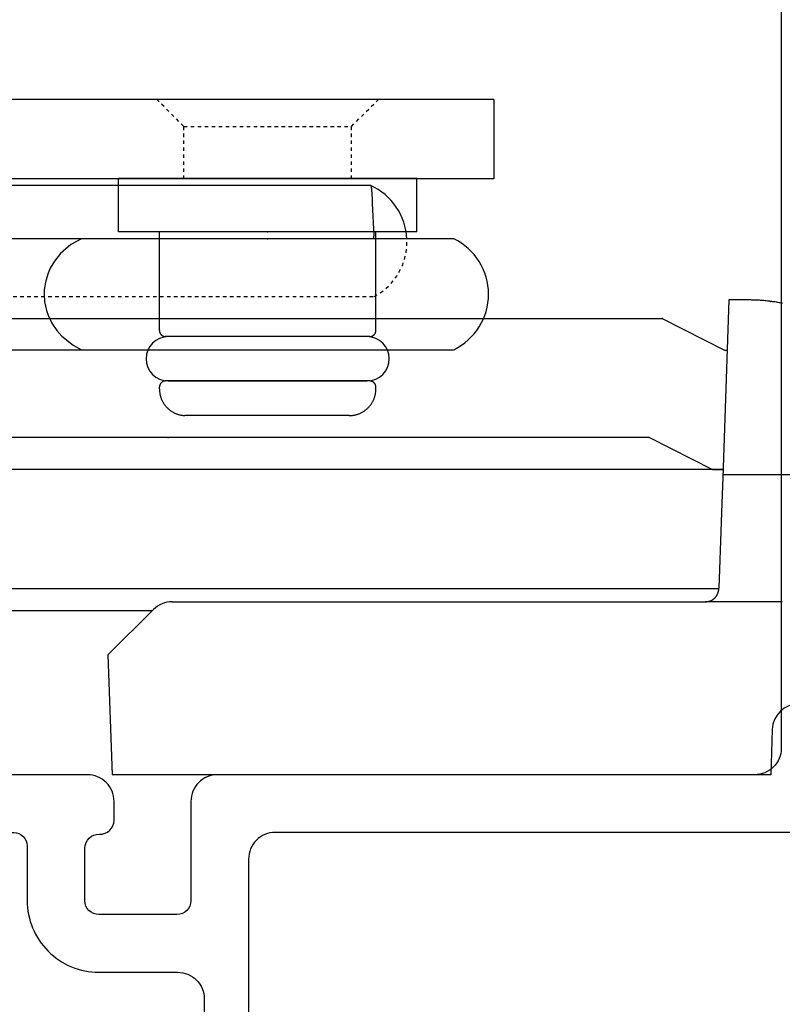
# Model space of a CAD drawing. Extents: x -466 to 18129, y -2227 to 2631.
# Drawn here: x 10077 to 10099, y 717 to 745 of the extents above; entities that cross this region are included whole.
import ezdxf

# ---------------------------------------------------------------- set-up
doc = ezdxf.new("R2010")
doc.units = 0
doc.header["$MEASUREMENT"] = 0
doc.linetypes.add('SHORT_DASH', pattern=[0.125, 0.03125, -0.0625, 0.03125])
doc.layers.get('0').update_dxf_attribs({"linetype": 'CONTINUOUS'})
doc.layers.add('WINDOW_FRAME', color=3, linetype='CONTINUOUS')
doc.layers.add('WINDOW_HARDWARE', color=2, linetype='CONTINUOUS')

# ---------------------------------------------------------------- blocks, each defined once
blk = doc.blocks.new('HARDWARE OPERATOR CASEMENT ENCORE APEX', base_point=(-770.75, -756.338))
at = {"color": 0, "linetype": 'Continuous'}
for p, q in [((-789.876, -765.391), (-821.887, -765.391)), ((-789.876, -765.391), (-789.876, -767.669)), ((-789.876, -767.669), (-821.887, -767.669)), ((-793.403, -767.857), (-804.068, -767.857)), ((-796.353, -767.66), (-800.62, -767.66)), ((-800.62, -769.184), (-800.62, -767.66)), ((-792.085, -767.66), (-796.353, -767.66)), ((-793.403, -767.857), (-793.402, -767.858)), ((-792.085, -769.184), (-792.085, -767.66)), ((-793.356, -768.376), (-793.317, -769.288)), ((-796.353, -769.184), (-800.62, -769.184)), ((-799.451, -772.004), (-799.451, -769.184)), ((-792.085, -769.184), (-796.353, -769.184)), ((-793.317, -769.288), (-793.317, -769.294)), ((-793.254, -772.004), (-793.254, -769.184)), ((-801.685, -769.381), (-803.973, -769.381)), ((-801.99, -769.55), (-802.282, -769.801)), ((-801.685, -769.381), (-801.99, -769.55)), ((-791.02, -769.381), (-801.685, -769.381)), ((-802.282, -769.801), (-802.459, -770.023)), ((-802.459, -770.023), (-802.577, -770.227)), ((-802.639, -770.368), (-802.706, -770.585)), ((-802.577, -770.227), (-802.639, -770.368)), ((-802.706, -770.585), (-802.746, -770.838)), ((-802.746, -770.838), (-802.751, -770.969)), ((-802.751, -770.969), (-802.737, -771.187)), ((-802.737, -771.187), (-802.686, -771.43)), ((-783.149, -771.134), (-783.326, -776.214)), ((-782.558, -771.134), (-783.149, -771.134)), ((-782.52, -771.134), (-782.57, -771.134)), ((-782.492, -771.135), (-782.52, -771.134)), ((-782.462, -771.135), (-782.492, -771.135)), ((-782.43, -771.136), (-782.462, -771.135)), ((-782.404, -771.137), (-782.43, -771.136)), ((-782.365, -771.138), (-782.404, -771.137)), ((-782.336, -771.14), (-782.365, -771.138)), ((-782.303, -771.141), (-782.336, -771.14)), ((-782.272, -771.143), (-782.303, -771.141)), ((-782.243, -771.145), (-782.272, -771.143)), ((-782.212, -771.147), (-782.243, -771.145)), ((-782.177, -771.15), (-782.212, -771.147)), ((-782.144, -771.153), (-782.177, -771.15)), ((-782.107, -771.156), (-782.144, -771.153)), ((-782.081, -771.159), (-782.107, -771.156)), ((-782.04, -771.163), (-782.081, -771.159)), ((-782.011, -771.166), (-782.04, -771.163)), ((-781.976, -771.171), (-782.011, -771.166)), ((-781.947, -771.174), (-781.976, -771.171)), ((-781.92, -771.178), (-781.947, -771.174)), ((-781.888, -771.182), (-781.92, -771.178)), ((-781.855, -771.187), (-781.888, -771.182)), ((-781.833, -771.19), (-781.855, -771.187)), ((-781.798, -771.196), (-781.833, -771.19)), ((-781.774, -771.2), (-781.798, -771.196)), ((-781.744, -771.205), (-781.774, -771.2)), ((-781.709, -771.211), (-781.744, -771.205)), ((-781.685, -771.216), (-781.709, -771.211)), ((-781.653, -771.222), (-781.685, -771.216)), ((-781.616, -771.229), (-781.653, -771.222)), ((-802.686, -771.43), (-802.639, -771.57)), ((-802.639, -771.57), (-802.533, -771.794)), ((-806.316, -771.667), (-785.056, -771.667)), ((-802.533, -771.794), (-802.39, -772.01)), ((-785.056, -771.667), (-783.255, -772.582)), ((-802.39, -772.01), (-802.246, -772.173)), ((-802.246, -772.173), (-801.923, -772.431)), ((-801.923, -772.431), (-801.685, -772.556)), ((-799.274, -772.181), (-799.282, -772.181)), ((-796.353, -772.181), (-799.274, -772.181)), ((-796.936, -772.181), (-799.2, -772.181)), ((-795.769, -772.181), (-796.936, -772.181)), ((-793.432, -772.181), (-796.353, -772.181)), ((-793.505, -772.181), (-795.769, -772.181)), ((-793.432, -772.181), (-793.423, -772.181)), ((-803.973, -772.556), (-801.685, -772.556)), ((-801.685, -772.556), (-791.02, -772.556)), ((-783.199, -772.582), (-783.255, -772.582)), ((-796.353, -773.451), (-799.274, -773.451)), ((-799.2, -773.452), (-796.936, -773.452)), ((-796.936, -773.452), (-795.769, -773.452)), ((-793.432, -773.451), (-796.353, -773.451)), ((-795.769, -773.452), (-793.505, -773.452)), ((-799.451, -773.629), (-799.451, -773.621)), ((-799.451, -773.68), (-799.451, -773.629)), ((-793.254, -773.629), (-793.254, -773.621)), ((-793.254, -773.68), (-793.254, -773.629)), ((-798.689, -774.442), (-798.726, -774.441)), ((-796.353, -774.442), (-798.689, -774.442)), ((-794.016, -774.442), (-796.353, -774.442)), ((-794.016, -774.442), (-793.98, -774.441)), ((-785.422, -775.071), (-806.316, -775.071)), ((-785.422, -775.071), (-783.621, -775.985)), ((-783.318, -775.985), (-816.075, -775.985)), ((-783.621, -775.985), (-783.318, -775.985)), ((-783.326, -776.214), (-783.352, -776.949)), ((-777.1, -776.138), (-783.323, -776.138)), ((-783.352, -776.949), (-783.437, -779.38)), ((-816.086, -779.389), (-783.437, -779.389)), ((-816.144, -780.024), (-799.654, -780.024)), ((-800.924, -781.294), (-799.623, -779.993)), ((-799.085, -779.77), (-783.818, -779.77)), ((-781.623, -779.77), (-783.818, -779.77)), ((-800.924, -781.294), (-800.924, -781.294)), ((-800.924, -781.294), (-800.804, -784.723)), ((-781.906, -783.426), (-781.952, -784.723)), ((-781.952, -784.723), (-800.804, -784.723))]:
    blk.add_line(p, q, dxfattribs=at)
at = {"color": 0, "linetype": 'SHORT_DASH'}
for p, q in [((-798.753, -766.165), (-799.528, -765.391)), ((-793.952, -766.165), (-793.178, -765.391)), ((-798.753, -767.669), (-798.753, -766.165)), ((-798.753, -766.165), (-793.952, -766.165)), ((-793.952, -767.669), (-793.952, -766.165)), ((-804.634, -771.032), (-793.299, -771.032))]:
    blk.add_line(p, q, dxfattribs=at)
at = {"color": 0, "linetype": 'Continuous'}
for points in [[(-781.976, -771.171), (-781.975, -771.171, 0.000055), (-781.974, -771.171, 0.000055), (-781.973, -771.171, 0.000055), (-781.972, -771.171, 0.000055), (-781.972, -771.171, 0.000055), (-781.971, -771.171, 0.000055), (-781.97, -771.171, 0.000055), (-781.969, -771.171, 0.000055), (-781.969, -771.172, 0.000055), (-781.968, -771.172, 0.000056), (-781.967, -771.172, 0.000055), (-781.966, -771.172, 0.000055), (-781.965, -771.172, 0.000056), (-781.965, -771.172, 0.000056), (-781.964, -771.172, 0.000055), (-781.963, -771.172, 0.000055), (-781.962, -771.172, 0.000056), (-781.962, -771.172, 0.000057), (-781.961, -771.173, 0.000055), (-781.96, -771.173, 0.000052), (-781.959, -771.173, 0.000057), (-781.958, -771.173, 0.000068), (-781.958, -771.173, 0.000051), (-781.957, -771.173, 0.000018), (-781.956, -771.173, 0.000073), (-781.955, -771.173, 0.000125), (-781.954, -771.173, 0.000061), (-781.952, -771.174, 0.000032)], [(-783.818, -779.77), (-783.807, -779.77, -0.005887), (-783.796, -779.769, -0.006017), (-783.785, -779.768, -0.0061), (-783.775, -779.767, -0.006125), (-783.764, -779.765, -0.006169), (-783.754, -779.764, -0.006208), (-783.743, -779.762, -0.006253), (-783.733, -779.76, -0.006284), (-783.723, -779.757, -0.006323), (-783.713, -779.755, -0.006352), (-783.703, -779.752, -0.006387), (-783.694, -779.749, -0.006412), (-783.684, -779.745, -0.006443), (-783.675, -779.742, -0.006464), (-783.665, -779.738, -0.006491), (-783.656, -779.734, -0.006509), (-783.647, -779.73, -0.006532), (-783.638, -779.725, -0.006546), (-783.63, -779.721, -0.006565), (-783.621, -779.716, -0.006576), (-783.613, -779.711, -0.00659), (-783.605, -779.705, -0.006598), (-783.597, -779.7, -0.006608), (-783.589, -779.694, -0.006612), (-783.581, -779.688, -0.006618), (-783.574, -779.682, -0.00662), (-783.566, -779.676, -0.006622), (-783.559, -779.669, -0.00662), (-783.552, -779.663, -0.006618), (-783.545, -779.656, -0.006614), (-783.539, -779.649, -0.006608), (-783.532, -779.642, -0.006601), (-783.526, -779.634, -0.006591), (-783.52, -779.627, -0.006581), (-783.514, -779.619, -0.006568), (-783.508, -779.611, -0.006556), (-783.503, -779.603, -0.006539), (-783.497, -779.595, -0.006524), (-783.492, -779.587, -0.006505), (-783.487, -779.578, -0.006488), (-783.483, -779.57, -0.006464), (-783.478, -779.561, -0.006441), (-783.474, -779.552, -0.00642), (-783.47, -779.543, -0.00641), (-783.466, -779.533, -0.006365), (-783.462, -779.524, -0.006301), (-783.459, -779.514, -0.006326), (-783.456, -779.505, -0.006431), (-783.453, -779.495, -0.006207), (-783.45, -779.485, -0.005759), (-783.448, -779.475, -0.006341), (-783.446, -779.465, -0.007546), (-783.444, -779.454, -0.005645), (-783.442, -779.444, -0.001842), (-783.44, -779.435, -0.007983), (-783.439, -779.423, -0.013582), (-783.438, -779.404, -0.006482), (-783.437, -779.38, -0.003378)]]:
    blk.add_lwpolyline(points, format="xyb", dxfattribs=at)
for centre, radius, start, end in [((-794.135, -769.471), 1.771, 2.8902, 65.6136), ((-793.398, -767.856), 0.0039, 205.8018, 241.4513), ((-793.391, -767.856), 0.01, 199.8822, 219.1142), ((-793.374, -767.855), 0.0257, 197.2276, 207.0141), ((-793.344, -767.853), 0.055, 194.5516, 200.3042), ((-793.294, -767.849), 0.104, 192.6087, 196.261), ((-793.221, -767.845), 0.176, 190.9525, 193.4914), ((-793.117, -767.839), 0.279, 189.7223, 191.5609), ((-792.982, -767.833), 0.413, 188.6631, 190.0695), ((-792.806, -767.825), 0.588, 187.8436, 188.9425), ((-792.59, -767.816), 0.803, 187.1228, 188.0126), ((-792.323, -767.806), 1.069, 186.5452, 187.2743), ((-792.008, -767.797), 1.384, 186.0249, 186.6376), ((-791.632, -767.785), 1.758, 185.5975, 186.1167), ((-791.205, -767.774), 2.184, 185.2033, 185.6523), ((-790.7, -767.761), 2.689, 184.8757, 185.2641), ((-790.123, -767.747), 3.264, 184.5719, 184.912), ((-789.508, -767.736), 3.878, 184.305, 184.6081), ((-788.878, -767.729), 4.507, 184.0533, 184.3293), ((-787.975, -767.705), 5.409, 183.8533, 184.0934), ((-786.759, -767.668), 6.625, 183.6666, 183.8706), ((-786.33, -767.69), 7.052, 183.455, 183.6595), ((-786.33, -767.741), 7.049, 183.2483, 183.4679), ((-783.556, -767.621), 9.825, 183.1847, 183.3363), ((-766.488, -766.715), 26.917, 183.1478, 183.199), ((-783.533, -767.736), 9.842, 182.8018, 182.9947), ((-782.587, -767.77), 10.785, 182.5519, 182.8382), ((-760.251, -766.832), 33.141, 182.5465, 182.6715), ((-796.59, -769.444), 3.277, 2.5271, 2.6282), ((-796.318, -769.443), 3.005, 2.6365, 2.7433), ((-796.044, -769.442), 2.731, 2.7508, 2.8647), ((-795.77, -769.439), 2.458, 2.876, 2.9983), ((-795.514, -769.436), 2.202, 3.0046, 3.1364), ((-795.28, -769.434), 1.968, 3.1527, 3.2946), ((-795.059, -769.431), 1.747, 3.3027, 3.4564), ((-794.854, -769.428), 1.542, 3.4766, 3.6435), ((-794.662, -769.425), 1.351, 3.6545, 3.8369), ((-794.488, -769.422), 1.177, 3.8625, 4.0621), ((-794.327, -769.419), 1.016, 4.0812, 4.3013), ((-794.182, -769.417), 0.871, 4.3314, 4.5745), ((-794.049, -769.413), 0.738, 4.6011, 4.8726), ((-793.93, -769.411), 0.619, 4.9141, 5.2184), ((-793.825, -769.408), 0.514, 5.2567, 5.6003), ((-793.735, -769.405), 0.424, 5.6629, 6.0507), ((-793.649, -769.402), 0.339, 6.1098, 6.5604), ((-793.574, -769.399), 0.264, 6.6647, 7.1978), ((-793.519, -769.397), 0.21, 7.2537, 7.8674), ((-793.481, -769.397), 0.172, 8.0108, 8.6888), ((-793.425, -769.393), 0.116, 8.9915, 9.893), ((-793.378, -769.388), 0.0683, 10.2714, 11.6308), ((-793.367, -769.389), 0.0582, 11.245, 12.6235), ((-793.422, -769.404), 0.115, 12.7259, 13.3039), ((-793.33, -769.386), 0.0219, 17.6552, 20.3565), ((-793.315, -769.383), 0.00621, 25.5227, 35.007), ((-793.313, -769.384), 0.00536, 35.0002, 46.1472), ((-791.797, -770.969), 1.767, 296.0598, 63.9402), ((-799.098, -771.985), 0.353, 183.0196, 186.1977), ((-799.31, -772.014), 0.14, 183.7919, 189.9937), ((-799.294, -772.012), 0.156, 189.8158, 193.525), ((-799.084, -771.94), 0.378, 196.5979, 197.8337), ((-799.269, -772), 0.183, 197.6617, 200.498), ((-799.295, -772.014), 0.154, 199.2584, 202.8622), ((-799.276, -772.005), 0.175, 202.9641, 206.1006), ((-799.265, -771.999), 0.187, 206.4135, 209.3301), ((-799.273, -772.003), 0.178, 209.365, 212.4689), ((-799.276, -772.005), 0.175, 212.2833, 215.4682), ((-799.274, -772.004), 0.178, 215.5491, 218.6963), ((-799.272, -772.003), 0.179, 218.6733, 221.8036), ((-799.273, -772.003), 0.179, 221.884, 225.0289), ((-799.273, -772.003), 0.179, 224.9697, 228.1168), ((-799.273, -772.002), 0.179, 228.21, 231.3411), ((-799.272, -772.002), 0.18, 231.305, 234.4237), ((-799.272, -772.002), 0.18, 234.5232, 237.6194), ((-799.272, -772.002), 0.18, 237.5919, 240.6716), ((-793.433, -772.002), 0.18, 299.3284, 302.4081), ((-793.433, -772.002), 0.18, 302.3806, 305.4768), ((-793.433, -772.002), 0.18, 305.5763, 308.695), ((-793.433, -772.002), 0.179, 308.6589, 311.79), ((-793.432, -772.003), 0.179, 311.8832, 315.0303), ((-793.432, -772.003), 0.179, 314.9711, 318.116), ((-793.433, -772.003), 0.179, 318.1964, 321.3267), ((-793.432, -772.004), 0.178, 321.3037, 324.4509), ((-793.43, -772.005), 0.175, 324.5318, 327.7167), ((-793.432, -772.003), 0.178, 327.5311, 330.635), ((-793.44, -771.999), 0.187, 330.6699, 333.5865), ((-793.429, -772.005), 0.175, 333.8994, 337.0359), ((-793.41, -772.014), 0.154, 337.1378, 340.7416), ((-793.436, -772), 0.183, 339.502, 342.3383), ((-793.622, -771.94), 0.378, 342.1663, 343.4021), ((-793.411, -772.012), 0.156, 346.475, 350.1842), ((-793.395, -772.014), 0.14, 350.0063, 356.2081), ((-793.607, -771.985), 0.353, 353.8023, 356.9804), ((-799.2, -772.817), 0.635, 90, 270), ((-799.272, -772.001), 0.18, 240.7775, 243.8241), ((-799.272, -772.001), 0.18, 243.8047, 246.8262), ((-799.272, -772), 0.181, 246.943, 249.917), ((-799.273, -772.001), 0.181, 249.9057, 252.8564), ((-799.273, -772.001), 0.181, 252.961, 255.8761), ((-799.273, -772), 0.181, 255.8773, 258.7375), ((-799.272, -771.995), 0.186, 258.9043, 261.6485), ((-799.273, -772.001), 0.18, 261.6417, 264.4276), ((-799.274, -772.013), 0.168, 264.382, 267.3162), ((-793.505, -772.817), 0.635, 270, 90), ((-793.431, -772.013), 0.168, 272.6838, 275.618), ((-793.432, -772.001), 0.18, 275.5724, 278.3583), ((-793.433, -771.995), 0.186, 278.3515, 281.0957), ((-793.433, -772), 0.181, 281.2625, 284.1227), ((-793.432, -772.001), 0.181, 284.1239, 287.039), ((-793.433, -772.001), 0.181, 287.1436, 290.0943), ((-793.433, -772), 0.181, 290.083, 293.057), ((-793.433, -772.001), 0.18, 293.1738, 296.1953), ((-793.433, -772.001), 0.18, 296.1759, 299.2225), ((-799.27, -773.631), 0.181, 156.943, 159.917), ((-799.271, -773.63), 0.18, 153.8047, 156.8262), ((-799.271, -773.63), 0.18, 150.7775, 153.8241), ((-799.272, -773.63), 0.18, 147.5919, 150.6716), ((-799.272, -773.63), 0.18, 144.5232, 147.6194), ((-799.272, -773.63), 0.18, 141.305, 144.4237), ((-799.272, -773.63), 0.179, 138.21, 141.3411), ((-799.273, -773.63), 0.179, 134.9697, 138.1168), ((-799.273, -773.63), 0.179, 131.884, 135.0289), ((-799.273, -773.631), 0.179, 128.6733, 131.8036), ((-799.273, -773.629), 0.178, 125.5491, 128.6963), ((-799.275, -773.627), 0.175, 122.2833, 125.4682), ((-799.273, -773.63), 0.178, 119.365, 122.4689), ((-799.269, -773.637), 0.187, 116.4135, 119.3301), ((-799.275, -773.627), 0.175, 112.9641, 116.1006), ((-799.284, -773.607), 0.154, 109.2584, 112.8622), ((-799.27, -773.634), 0.183, 107.6617, 110.498), ((-799.21, -773.819), 0.378, 106.5979, 107.8337), ((-799.282, -773.609), 0.156, 99.8158, 103.525), ((-799.284, -773.593), 0.14, 93.7919, 99.9937), ((-799.255, -773.804), 0.353, 93.0196, 96.1977), ((-793.45, -773.804), 0.353, 83.8023, 86.9804), ((-793.421, -773.593), 0.14, 80.0063, 86.2081), ((-793.424, -773.609), 0.156, 76.475, 80.1842), ((-793.495, -773.819), 0.378, 72.1663, 73.4021), ((-793.435, -773.634), 0.183, 69.502, 72.3383), ((-793.422, -773.607), 0.154, 67.1378, 70.7416), ((-793.43, -773.627), 0.175, 63.8994, 67.0359), ((-793.436, -773.637), 0.187, 60.6699, 63.5865), ((-793.432, -773.63), 0.178, 57.5311, 60.635), ((-793.43, -773.627), 0.175, 54.5318, 57.7167), ((-793.432, -773.629), 0.178, 51.3037, 54.4509), ((-793.433, -773.631), 0.179, 48.1964, 51.3267), ((-793.432, -773.63), 0.179, 44.9711, 48.116), ((-793.432, -773.63), 0.179, 41.8832, 45.0303), ((-793.433, -773.63), 0.179, 38.6589, 41.79), ((-793.433, -773.63), 0.18, 35.5763, 38.695), ((-793.434, -773.63), 0.18, 32.3806, 35.4768), ((-793.433, -773.63), 0.18, 29.3284, 32.4081), ((-793.434, -773.63), 0.18, 26.1759, 29.2225), ((-793.434, -773.63), 0.18, 23.1738, 26.1953), ((-793.435, -773.631), 0.181, 20.083, 23.057), ((-799.271, -773.63), 0.18, 171.6417, 174.4276), ((-799.283, -773.629), 0.168, 174.382, 177.3162), ((-797.939, -773.6), 1.515, 183.0194, 186.1976), ((-799.265, -773.631), 0.186, 168.9043, 171.6485), ((-799.27, -773.63), 0.181, 165.8773, 168.7375), ((-799.271, -773.63), 0.181, 162.961, 165.8761), ((-798.847, -773.724), 0.599, 183.7922, 189.9939), ((-799.271, -773.63), 0.181, 159.9057, 162.8564), ((-798.778, -773.714), 0.669, 189.8156, 193.5248), ((-793.928, -773.714), 0.669, 346.4752, 350.1844), ((-793.858, -773.724), 0.599, 350.0061, 356.2078), ((-793.434, -773.63), 0.181, 17.1436, 20.0943), ((-793.434, -773.63), 0.181, 14.1239, 17.039), ((-794.766, -773.6), 1.515, 353.8024, 356.9806), ((-793.435, -773.63), 0.181, 11.2625, 14.1227), ((-793.44, -773.631), 0.186, 8.3515, 11.0957), ((-793.434, -773.63), 0.18, 5.5724, 8.3583), ((-793.422, -773.629), 0.168, 2.6838, 5.618), ((-797.875, -773.408), 1.62, 196.5973, 197.8331), ((-798.671, -773.666), 0.783, 197.6618, 200.4981), ((-798.783, -773.723), 0.659, 199.2584, 202.8622), ((-798.7, -773.687), 0.75, 202.9654, 206.1019), ((-798.654, -773.66), 0.803, 206.4124, 209.329), ((-798.688, -773.678), 0.764, 209.365, 212.4688), ((-798.698, -773.687), 0.751, 212.2834, 215.4683), ((-798.689, -773.679), 0.763, 215.5488, 218.6959), ((-794.016, -773.679), 0.763, 321.3041, 324.4512), ((-794.007, -773.687), 0.751, 324.5317, 327.7166), ((-794.017, -773.678), 0.764, 327.5312, 330.635), ((-794.051, -773.66), 0.803, 330.671, 333.5876), ((-794.005, -773.687), 0.75, 333.8981, 337.0346), ((-793.922, -773.723), 0.659, 337.1378, 340.7416), ((-794.034, -773.666), 0.783, 339.5019, 342.3382), ((-794.83, -773.408), 1.62, 342.1669, 343.4027), ((-798.684, -773.676), 0.769, 218.6739, 221.8042), ((-798.687, -773.677), 0.766, 221.8839, 225.0288), ((-798.686, -773.677), 0.766, 224.9698, 228.1169), ((-798.685, -773.675), 0.769, 228.2096, 231.3407), ((-798.685, -773.674), 0.769, 231.3053, 234.424), ((-798.685, -773.672), 0.771, 234.5242, 237.6204), ((-798.684, -773.673), 0.771, 237.5908, 240.6705), ((-798.684, -773.67), 0.773, 240.7774, 243.824), ((-798.684, -773.67), 0.773, 243.8046, 246.826), ((-798.684, -773.666), 0.777, 246.9435, 249.9175), ((-798.685, -773.668), 0.775, 249.9052, 252.8559), ((-798.687, -773.669), 0.774, 252.9624, 255.8774), ((-794.019, -773.669), 0.774, 284.1226, 287.0376), ((-794.02, -773.668), 0.775, 287.1441, 290.0948), ((-794.021, -773.666), 0.777, 290.0825, 293.0565), ((-794.021, -773.67), 0.773, 293.174, 296.1954), ((-794.021, -773.67), 0.773, 296.176, 299.2226), ((-794.021, -773.673), 0.771, 299.3295, 302.4092), ((-794.021, -773.672), 0.771, 302.3796, 305.4758), ((-794.021, -773.674), 0.769, 305.576, 308.6947), ((-794.02, -773.675), 0.769, 308.6593, 311.7904), ((-794.019, -773.677), 0.766, 311.8831, 315.0302), ((-794.019, -773.677), 0.766, 314.9712, 318.1161), ((-794.021, -773.676), 0.769, 318.1958, 321.3261), ((-798.686, -773.665), 0.778, 255.8767, 258.7369), ((-798.684, -773.644), 0.798, 258.9041, 261.6483), ((-798.687, -773.669), 0.773, 261.6416, 264.4275), ((-798.692, -773.722), 0.72, 264.3819, 267.316), ((-794.013, -773.722), 0.72, 272.684, 275.6181), ((-794.018, -773.669), 0.773, 275.5725, 278.3584), ((-794.021, -773.644), 0.798, 278.3517, 281.0959), ((-794.02, -773.665), 0.778, 281.2631, 284.1233), ((-799.085, -780.532), 0.762, 90, 134.9998), ((-781.145, -783.453), 0.762, 90, 178.0005)]:
    blk.add_arc(centre, radius, start, end, dxfattribs=at)
at = {"color": 0, "linetype": 'SHORT_DASH'}
blk.add_arc((-794.135, -769.471), 1.771, 298.1598, 2.8902, dxfattribs=at)
at = {"color": 0, "linetype": 'Continuous'}
for p in [(-796.353, -767.66), (-796.353, -769.184), (-796.353, -769.381), (-785.056, -771.667), (-799.204, -775.071)]:
    blk.add_point(p, dxfattribs=at)
blk = doc.blocks.new('PVC FRAME 2.125in APEX 9950', base_point=(817.446, 408.324))
at = {"color": 0}
for points in [[(889.35, 482.428), (889.35, 454.805, -0.414214), (888.588, 454.043), (873.212, 454.043, 0.414214), (872.45, 453.281), (872.45, 450.443, -0.41421), (872.05, 450.043), (869.815, 450.043, -0.41421), (869.415, 450.443), (869.415, 451.943, -0.427088), (869.833, 452.343, 0.427088), (870.25, 452.743), (870.25, 453.281, 0.414214), (869.488, 454.043), (853.545, 454.043)], [(854.942, 449.598, 0.252802), (854.081, 451.191, -0.39769), (854.001, 451.531), (854.425, 452.265, -0.267949), (854.645, 452.392), (867.383, 452.392, -0.414214), (867.764, 452.011), (867.764, 450.443, 0.414214), (869.815, 448.392), (872.069, 448.392, -0.414214), (872.831, 447.63), (872.831, 414.242, -0.414214), (872.069, 413.48), (854.175, 413.48, 0.414214), (852.117, 411.423), (852.117, 410.703, -1), (850.662, 410.703), (850.662, 442.443, 0.414214), (848.249, 444.856), (847.508, 444.856, -1), (847.508, 446.296), (852.529, 446.296, 0.414214), (854.942, 448.709), (854.942, 449.598)]]:
    blk.add_lwpolyline(points, format="xyb", dxfattribs=at)
blk.add_lwpolyline([(898.599, 416.452), (898.599, 450.964, 0.178739), (898.417, 451.459, -0.063055), (898.084, 451.966, 0.286255), (897.399, 452.392), (874.863, 452.392, 0.414214), (874.101, 451.63), (874.101, 414.242, 0.414214), (874.863, 413.48), (883.334, 413.48, -0.414214), (885.391, 411.423), (885.391, 410.737, 0.414214), (886.153, 409.975), (890.725, 409.975, 0.414214), (891.487, 410.737), (891.487, 413.277, -0.414214), (893.9, 415.69), (897.837, 415.69, 0.414214)], format="xyb", close=True, dxfattribs=at)

msp = doc.modelspace()

# ---------------------------------------------------------------- block references
at = {"layer": 'WINDOW_FRAME'}
msp.add_blockref('PVC FRAME 2.125in APEX 9950', (10026.837, 677.725), dxfattribs=at)
at = {"layer": 'WINDOW_HARDWARE'}
msp.add_blockref('HARDWARE OPERATOR CASEMENT ENCORE APEX', (10109.641, 751.829), dxfattribs=at)

doc.saveas('drawing.dxf')
